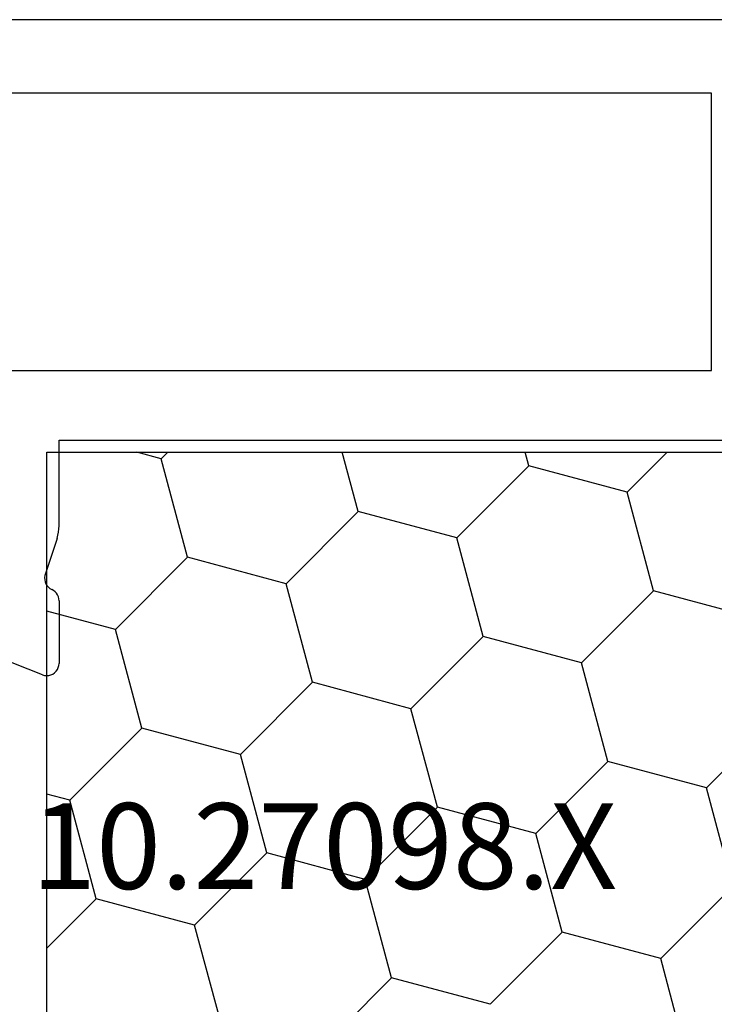
# Model space of a CAD drawing. Units: millimetres. Extents: x 0 to 9280, y -2931 to -50.
# Drawn here: x 7905 to 7922, y -2852 to -2827 of the extents above; entities that cross this region are included whole.
import ezdxf
from ezdxf.enums import TextEntityAlignment as Align

# ---------------------------------------------------------------- set-up
doc = ezdxf.new("R2010")
doc.units = ezdxf.units.MM
doc.layers.add('CrossSectionsProfils', color=7, linetype='Continuous')
doc.layers.add('CrossSectionsTexts', color=3, linetype='Continuous')
doc.styles.get("Standard").update_dxf_attribs({"font": 'complex.shx', "height": 60})

# ---------------------------------------------------------------- blocks, each defined once
blk = doc.blocks.new('10_27098_X_TEXT_14', base_point=(7961.8, 0))
at = {"layer": 'CrossSectionsTexts'}
blk.add_text('10.27098.X', height=2.1, dxfattribs=at).set_placement((7912.8, 21.3), align=Align.CENTER)
blk = doc.blocks.new('10_27098_X', base_point=(106.18815, 1011.38444))
at = {"layer": 'CrossSectionsProfils'}
for p, q in [((105.68815, 1053.98444), (30.68815, 1053.98444)), ((66.68815, 1052.18444), (42.88815, 1052.18444)), ((66.68815, 1045.38444), (66.68815, 1052.18444)), ((48.98815, 1045.38444), (66.68815, 1045.38444)), ((50.68815, 1041.58384), (50.68815, 1043.68444)), ((50.68815, 1043.68444), (68.38815, 1043.68444)), ((50.66036, 1041.34971), (50.67577, 1041.42694)), ((50.67577, 1041.42694), (50.68505, 1041.50515)), ((50.68505, 1041.50515), (50.68815, 1041.58384)), ((50.63892, 1041.27393), (50.34278, 1040.36541)), ((50.63892, 1041.27393), (50.66036, 1041.34971)), ((50.34278, 1040.36541), (50.33464, 1040.31389)), ((50.33464, 1040.31389), (50.33554, 1040.26174)), ((50.33554, 1040.26174), (50.34546, 1040.21054)), ((50.34546, 1040.21054), (50.3641, 1040.16183)), ((50.3641, 1040.16183), (50.39089, 1040.11708)), ((50.39089, 1040.11708), (50.42503, 1040.07765)), ((50.42503, 1040.07765), (50.46549, 1040.04472)), ((50.46549, 1040.04472), (50.51103, 1040.01931)), ((50.55409, 1039.99555), (50.51103, 1040.01931)), ((50.59269, 1039.96508), (50.55409, 1039.99555)), ((50.6258, 1039.92872), (50.59269, 1039.96508)), ((50.65252, 1039.88743), (50.6258, 1039.92872)), ((50.67214, 1039.84233), (50.65252, 1039.88743)), ((50.68412, 1039.79464), (50.67214, 1039.84233)), ((50.68815, 1039.74563), (50.68412, 1039.79464)), ((50.68815, 1039.74563), (50.68815, 1038.21034)), ((50.27962, 1037.93066), (48.09288, 1038.77925)), ((50.57877, 1037.97868), (50.61648, 1038.01574)), ((50.61648, 1038.01574), (50.64709, 1038.05884)), ((50.64709, 1038.05884), (50.66966, 1038.10665)), ((50.66966, 1038.10665), (50.68349, 1038.15768)), ((50.68349, 1038.15768), (50.68815, 1038.21034)), ((50.27962, 1037.93066), (50.3304, 1037.91595)), ((50.3304, 1037.91595), (50.38297, 1037.91038)), ((50.38297, 1037.91038), (50.4357, 1037.91413)), ((50.4357, 1037.91413), (50.48696, 1037.92708)), ((50.48696, 1037.92708), (50.53515, 1037.94882)), ((50.53515, 1037.94882), (50.57877, 1037.97868))]:
    blk.add_line(p, q, dxfattribs=at)
blk = doc.blocks.new('208_0621_X', base_point=(2382.417, 4700.149))
at = {"layer": 'CrossSectionsProfils', "color": 1}
for p, q in [((2382.417, 4678.649), (2382.417, 4700.149)), ((2382.417, 4700.149), (2429.417, 4700.149)), ((2385.221, 4699.989), (2384.623, 4700.149)), ((2385.221, 4699.989), (2385.381, 4700.149)), ((2385.868, 4697.574), (2385.221, 4699.989)), ((2390.051, 4698.695), (2389.661, 4700.149)), ((2394.233, 4699.816), (2394.144, 4700.149)), ((2396.648, 4699.168), (2397.629, 4700.149)), ((2392.466, 4698.048), (2394.233, 4699.816)), ((2396.648, 4699.168), (2394.233, 4699.816)), ((2397.295, 4696.754), (2396.648, 4699.168)), ((2388.283, 4696.927), (2390.051, 4698.695)), ((2392.466, 4698.048), (2390.051, 4698.695)), ((2393.113, 4695.633), (2392.466, 4698.048)), ((2384.1, 4695.806), (2385.868, 4697.574)), ((2388.283, 4696.927), (2385.868, 4697.574)), ((2388.93, 4694.512), (2388.283, 4696.927)), ((2395.527, 4694.986), (2397.295, 4696.754)), ((2399.71, 4696.107), (2397.295, 4696.754)), ((2384.1, 4695.806), (2382.417, 4696.257)), ((2384.747, 4693.391), (2384.1, 4695.806)), ((2391.345, 4693.865), (2393.113, 4695.633)), ((2395.527, 4694.986), (2393.113, 4695.633)), ((2396.174, 4692.571), (2395.527, 4694.986)), ((2387.162, 4692.744), (2388.93, 4694.512)), ((2391.345, 4693.865), (2388.93, 4694.512)), ((2391.992, 4691.45), (2391.345, 4693.865)), ((2398.589, 4691.924), (2400.357, 4693.692)), ((2382.98, 4691.624), (2384.747, 4693.391)), ((2387.162, 4692.744), (2384.747, 4693.391)), ((2387.809, 4690.33), (2387.162, 4692.744)), ((2394.407, 4690.803), (2396.174, 4692.571)), ((2398.589, 4691.924), (2396.174, 4692.571)), ((2399.236, 4689.509), (2398.589, 4691.924)), ((2382.98, 4691.624), (2382.417, 4691.774)), ((2383.627, 4689.209), (2382.98, 4691.624)), ((2390.224, 4689.683), (2391.992, 4691.45)), ((2394.407, 4690.803), (2391.992, 4691.45)), ((2395.054, 4688.388), (2394.407, 4690.803)), ((2386.041, 4688.562), (2387.809, 4690.33)), ((2390.224, 4689.683), (2387.809, 4690.33)), ((2390.871, 4687.268), (2390.224, 4689.683)), ((2397.469, 4687.741), (2399.236, 4689.509)), ((2382.417, 4687.999), (2383.627, 4689.209)), ((2386.041, 4688.562), (2383.627, 4689.209)), ((2386.689, 4686.147), (2386.041, 4688.562)), ((2393.286, 4686.621), (2395.054, 4688.388)), ((2397.469, 4687.741), (2395.054, 4688.388)), ((2398.116, 4685.327), (2397.469, 4687.741)), ((2389.103, 4685.5), (2390.871, 4687.268)), ((2393.286, 4686.621), (2390.871, 4687.268))]:
    blk.add_line(p, q, dxfattribs=at)
blk = doc.blocks.new('CS_5HORL1')
at = {"layer": 'CrossSectionsProfils'}
for name, p in [('10_27098_X', (7961.8, 0)), ('208_0621_X', (7906, 32))]:
    blk.add_blockref(name, p, dxfattribs=at)
at = {"layer": 'CrossSectionsTexts'}
blk.add_blockref('10_27098_X_TEXT_14', (7961.8, 0), dxfattribs=at)

msp = doc.modelspace()

# ---------------------------------------------------------------- block references
msp.add_blockref('CS_5HORL1', (0, -2870))
at = {"layer": 'CrossSectionsProfils'}
for name, p in [('10_27098_X', (7961.8, -2870)), ('208_0621_X', (7906, -2838))]:
    msp.add_blockref(name, p, dxfattribs=at)
at = {"layer": 'CrossSectionsTexts'}
msp.add_blockref('10_27098_X_TEXT_14', (7961.8, -2870), dxfattribs=at)

doc.saveas('drawing.dxf')
